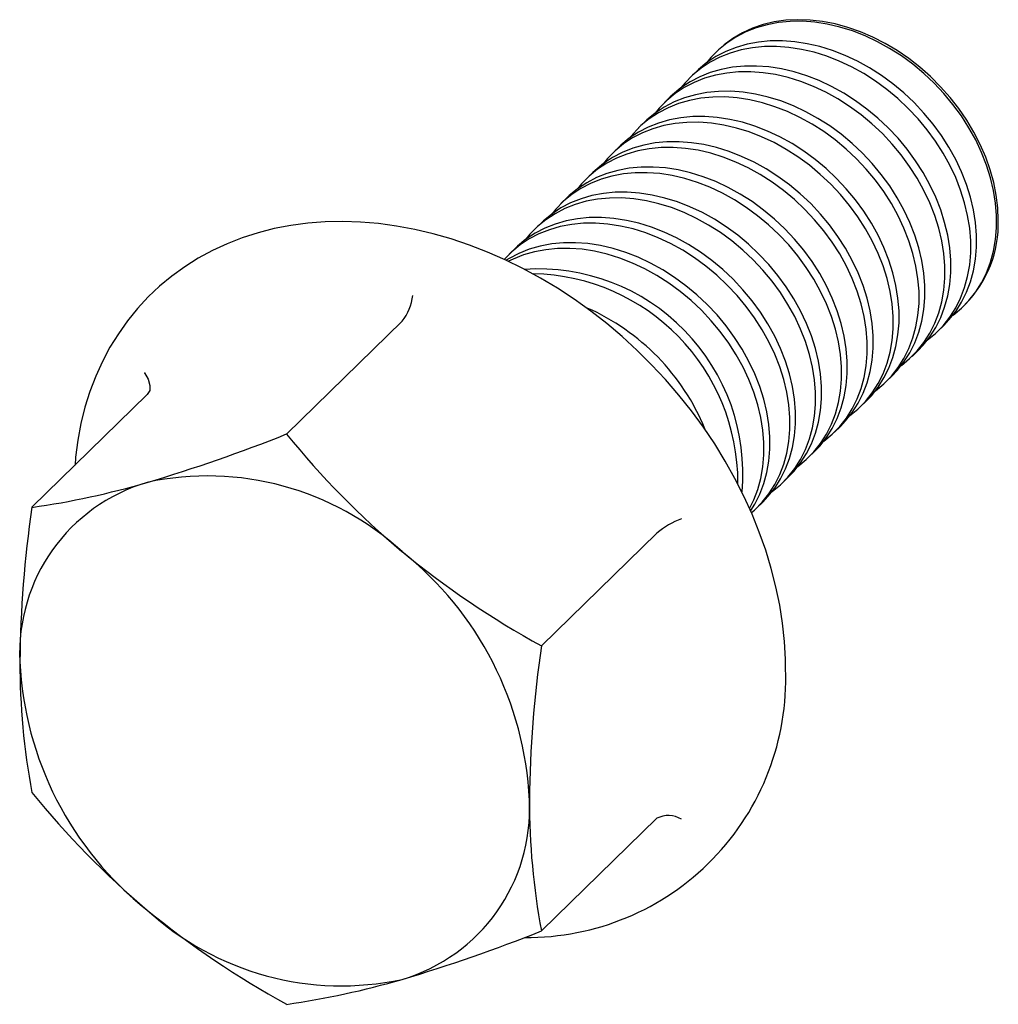
# Paper-space layout '_Триметрия' of a CAD drawing. Units: millimetres. Extents: x -5.8 to 16.3, y -6.2 to 16.
import ezdxf

# ---------------------------------------------------------------- set-up
doc = ezdxf.new("R2010")
doc.units = ezdxf.units.MM

psp = doc.layouts.new('_Триметрия')

# ---------------------------------------------------------------- linework, layer by layer
at = {"color": 7, "linetype": 'Continuous', "lineweight": 25}
for p, q in [((9.998, 15.348), (9.963, 15.313)), ((9.511, 14.873), (9.379, 14.744)), ((8.928, 14.303), (8.796, 14.174)), ((8.344, 13.734), (8.212, 13.605)), ((7.761, 13.165), (7.629, 13.036)), ((7.178, 12.595), (7.046, 12.466)), ((6.594, 12.026), (6.462, 11.897)), ((6.011, 11.456), (5.879, 11.327)), ((5.428, 10.887), (5.296, 10.758)), ((15.55, 9.588), (15.586, 9.623)), ((2.876, 9.241), (0.271, 6.698)), ((14.967, 9.019), (15.099, 9.148)), ((14.384, 8.449), (14.516, 8.578)), ((13.8, 7.88), (13.932, 8.009)), ((-2.873, 7.586), (-5.478, 5.044)), ((13.217, 7.311), (13.349, 7.439)), ((12.633, 6.741), (12.766, 6.87)), ((12.05, 6.172), (12.182, 6.301)), ((11.467, 5.602), (11.599, 5.731)), ((10.883, 5.033), (11.015, 5.162)), ((8.625, 4.462), (6.02, 1.919)), ((8.625, -1.972), (6.02, -4.515))]:
    psp.add_line(p, q, dxfattribs=at)
at = {"color": 7, "linetype": 'Continuous', "lineweight": 25, "flags": 128}
for points in [[(15.31, 9.383), (15.497, 9.537), (15.668, 9.712), (15.82, 9.904), (15.953, 10.112), (16.064, 10.336), (16.154, 10.573), (16.223, 10.823), (16.268, 11.083), (16.291, 11.352), (16.291, 11.628), (16.268, 11.909), (16.223, 12.194), (16.154, 12.481), (16.064, 12.767), (15.953, 13.052), (15.82, 13.332), (15.668, 13.607), (15.497, 13.874), (15.308, 14.132), (15.102, 14.379), (14.882, 14.614), (14.647, 14.835), (14.4, 15.04), (14.143, 15.228), (13.877, 15.398), (13.603, 15.55), (13.324, 15.681), (13.041, 15.791), (12.756, 15.879), (12.472, 15.946), (12.189, 15.989), (11.91, 16.01), (11.636, 16.007), (11.37, 15.982), (11.112, 15.933), (10.866, 15.862), (10.631, 15.769), (10.411, 15.655), (10.205, 15.519), (10.016, 15.364), (9.845, 15.19), (9.752, 15.077)], [(16.33, 11.524), (16.318, 11.803), (16.284, 12.086), (16.227, 12.372), (16.147, 12.659), (16.046, 12.945), (15.924, 13.227), (15.782, 13.505), (15.62, 13.776), (15.44, 14.039), (15.243, 14.292), (15.029, 14.533), (14.802, 14.761), (14.561, 14.974), (14.308, 15.171), (14.046, 15.35), (13.776, 15.511), (13.5, 15.652), (13.218, 15.773), (12.934, 15.872), (12.649, 15.95), (12.365, 16.005), (12.084, 16.037), (11.808, 16.046), (11.537, 16.032), (11.275, 15.995), (11.023, 15.935), (10.782, 15.853), (10.555, 15.749), (10.341, 15.624), (10.144, 15.479), (9.998, 15.348)], [(15.099, 9.148), (15.217, 9.271), (15.369, 9.463), (15.501, 9.672), (15.613, 9.895), (15.703, 10.133), (15.771, 10.382), (15.817, 10.642), (15.84, 10.911), (15.84, 11.188), (15.817, 11.469), (15.771, 11.754), (15.703, 12.041), (15.613, 12.327), (15.501, 12.611), (15.369, 12.892), (15.217, 13.167), (15.045, 13.434), (14.857, 13.692), (14.651, 13.939), (14.43, 14.174), (14.196, 14.394), (13.949, 14.599), (13.692, 14.788), (13.425, 14.958), (13.152, 15.109), (12.873, 15.24), (12.59, 15.35), (12.305, 15.439), (12.02, 15.505), (11.738, 15.549), (11.459, 15.569), (11.185, 15.567), (10.918, 15.541), (10.661, 15.493), (10.414, 15.422), (10.18, 15.329), (9.959, 15.214), (9.754, 15.079), (9.565, 14.923), (9.511, 14.873)], [(14.726, 8.814), (14.913, 8.968), (15.084, 9.142), (15.237, 9.334), (15.369, 9.543), (15.481, 9.766), (15.571, 10.004), (15.639, 10.253), (15.685, 10.514), (15.708, 10.783), (15.708, 11.059), (15.685, 11.34), (15.639, 11.625), (15.571, 11.912), (15.481, 12.198), (15.369, 12.482), (15.237, 12.763), (15.084, 13.038), (14.913, 13.305), (14.724, 13.563), (14.519, 13.81), (14.298, 14.045), (14.064, 14.265), (13.817, 14.47), (13.56, 14.659), (13.293, 14.829), (13.02, 14.98), (12.741, 15.111), (12.458, 15.221), (12.173, 15.31), (11.888, 15.376), (11.606, 15.42), (11.326, 15.44), (11.053, 15.438), (10.786, 15.412), (10.529, 15.364), (10.282, 15.293), (10.048, 15.2), (9.827, 15.085), (9.622, 14.95), (9.433, 14.794), (9.262, 14.62), (9.169, 14.508)], [(14.516, 8.578), (14.633, 8.702), (14.785, 8.894), (14.918, 9.102), (15.03, 9.326), (15.12, 9.563), (15.188, 9.813), (15.234, 10.073), (15.257, 10.342), (15.257, 10.618), (15.234, 10.9), (15.188, 11.185), (15.12, 11.471), (15.03, 11.758), (14.918, 12.042), (14.785, 12.322), (14.633, 12.597), (14.462, 12.864), (14.273, 13.123), (14.068, 13.37), (13.847, 13.604), (13.613, 13.825), (13.366, 14.03), (13.108, 14.218), (12.842, 14.389), (12.568, 14.54), (12.289, 14.671), (12.006, 14.781), (11.722, 14.869), (11.437, 14.936), (11.154, 14.979), (10.875, 15), (10.601, 14.997), (10.335, 14.972), (10.078, 14.924), (9.831, 14.853), (9.597, 14.759), (9.376, 14.645), (9.17, 14.509), (8.981, 14.354), (8.928, 14.303)], [(14.143, 8.245), (14.33, 8.399), (14.501, 8.573), (14.653, 8.765), (14.786, 8.973), (14.897, 9.197), (14.988, 9.434), (15.056, 9.684), (15.102, 9.944), (15.124, 10.213), (15.124, 10.489), (15.102, 10.771), (15.056, 11.056), (14.988, 11.342), (14.897, 11.629), (14.786, 11.913), (14.653, 12.194), (14.501, 12.468), (14.33, 12.736), (14.141, 12.994), (13.936, 13.241), (13.715, 13.475), (13.48, 13.696), (13.234, 13.901), (12.976, 14.089), (12.71, 14.26), (12.436, 14.411), (12.157, 14.542), (11.874, 14.652), (11.59, 14.741), (11.305, 14.807), (11.022, 14.85), (10.743, 14.871), (10.469, 14.869), (10.203, 14.843), (9.946, 14.795), (9.699, 14.724), (9.464, 14.63), (9.244, 14.516), (9.038, 14.38), (8.849, 14.225), (8.678, 14.051), (8.585, 13.939)], [(13.559, 7.675), (13.747, 7.829), (13.918, 8.004), (14.07, 8.196), (14.202, 8.404), (14.314, 8.628), (14.404, 8.865), (14.472, 9.115), (14.518, 9.375), (14.541, 9.644), (14.541, 9.92), (14.518, 10.201), (14.472, 10.486), (14.404, 10.773), (14.314, 11.059), (14.202, 11.344), (14.07, 11.624), (13.918, 11.899), (13.747, 12.166), (13.558, 12.424), (13.352, 12.671), (13.132, 12.906), (12.897, 13.127), (12.65, 13.332), (12.393, 13.52), (12.127, 13.69), (11.853, 13.841), (11.574, 13.973), (11.291, 14.083), (11.006, 14.171), (10.722, 14.237), (10.439, 14.281), (10.16, 14.302), (9.886, 14.299), (9.62, 14.274), (9.362, 14.225), (9.116, 14.154), (8.881, 14.061), (8.66, 13.946), (8.455, 13.811), (8.266, 13.656), (8.095, 13.481), (8.002, 13.369)], [(13.932, 8.009), (14.05, 8.132), (14.202, 8.324), (14.335, 8.533), (14.446, 8.757), (14.536, 8.994), (14.605, 9.244), (14.65, 9.504), (14.673, 9.773), (14.673, 10.049), (14.65, 10.33), (14.605, 10.615), (14.536, 10.902), (14.446, 11.188), (14.335, 11.473), (14.202, 11.753), (14.05, 12.028), (13.879, 12.295), (13.69, 12.553), (13.484, 12.8), (13.264, 13.035), (13.029, 13.255), (12.782, 13.461), (12.525, 13.649), (12.259, 13.819), (11.985, 13.97), (11.706, 14.101), (11.423, 14.212), (11.138, 14.3), (10.854, 14.366), (10.571, 14.41), (10.292, 14.431), (10.018, 14.428), (9.752, 14.403), (9.494, 14.354), (9.248, 14.283), (9.013, 14.19), (8.792, 14.075), (8.587, 13.94), (8.398, 13.785), (8.344, 13.734)], [(13.349, 7.439), (13.466, 7.563), (13.619, 7.755), (13.751, 7.964), (13.863, 8.187), (13.953, 8.425), (14.021, 8.674), (14.067, 8.934), (14.09, 9.203), (14.09, 9.479), (14.067, 9.761), (14.021, 10.046), (13.953, 10.332), (13.863, 10.619), (13.751, 10.903), (13.619, 11.184), (13.466, 11.458), (13.295, 11.726), (13.106, 11.984), (12.901, 12.231), (12.68, 12.465), (12.446, 12.686), (12.199, 12.891), (11.942, 13.079), (11.675, 13.25), (11.402, 13.401), (11.123, 13.532), (10.84, 13.642), (10.555, 13.731), (10.27, 13.797), (9.988, 13.841), (9.708, 13.861), (9.435, 13.859), (9.168, 13.833), (8.911, 13.785), (8.664, 13.714), (8.43, 13.621), (8.209, 13.506), (8.004, 13.371), (7.815, 13.215), (7.761, 13.165)], [(12.976, 7.106), (13.163, 7.26), (13.334, 7.434), (13.487, 7.626), (13.619, 7.835), (13.731, 8.058), (13.821, 8.296), (13.889, 8.545), (13.935, 8.805), (13.958, 9.074), (13.958, 9.35), (13.935, 9.632), (13.889, 9.917), (13.821, 10.204), (13.731, 10.49), (13.619, 10.774), (13.487, 11.055), (13.334, 11.33), (13.163, 11.597), (12.974, 11.855), (12.769, 12.102), (12.548, 12.337), (12.314, 12.557), (12.067, 12.762), (11.81, 12.951), (11.543, 13.121), (11.27, 13.272), (10.99, 13.403), (10.708, 13.513), (10.423, 13.602), (10.138, 13.668), (9.855, 13.712), (9.576, 13.732), (9.303, 13.73), (9.036, 13.704), (8.779, 13.656), (8.532, 13.585), (8.298, 13.492), (8.077, 13.377), (7.872, 13.242), (7.683, 13.086), (7.511, 12.912), (7.419, 12.8)], [(12.393, 6.536), (12.58, 6.691), (12.751, 6.865), (12.903, 7.057), (13.036, 7.265), (13.147, 7.489), (13.238, 7.726), (13.306, 7.976), (13.351, 8.236), (13.374, 8.505), (13.374, 8.781), (13.351, 9.063), (13.306, 9.348), (13.238, 9.634), (13.147, 9.921), (13.036, 10.205), (12.903, 10.485), (12.751, 10.76), (12.58, 11.027), (12.391, 11.285), (12.185, 11.533), (11.965, 11.767), (11.73, 11.988), (11.484, 12.193), (11.226, 12.381), (10.96, 12.551), (10.686, 12.703), (10.407, 12.834), (10.124, 12.944), (9.84, 13.032), (9.555, 13.099), (9.272, 13.142), (8.993, 13.163), (8.719, 13.16), (8.453, 13.135), (8.196, 13.086), (7.949, 13.015), (7.714, 12.922), (7.494, 12.808), (7.288, 12.672), (7.099, 12.517), (6.928, 12.343), (6.835, 12.23)], [(12.766, 6.87), (12.883, 6.994), (13.035, 7.186), (13.168, 7.394), (13.279, 7.618), (13.37, 7.855), (13.438, 8.105), (13.484, 8.365), (13.506, 8.634), (13.506, 8.91), (13.484, 9.191), (13.438, 9.476), (13.37, 9.763), (13.279, 10.049), (13.168, 10.334), (13.035, 10.614), (12.883, 10.889), (12.712, 11.156), (12.523, 11.414), (12.318, 11.661), (12.097, 11.896), (11.862, 12.117), (11.616, 12.322), (11.358, 12.51), (11.092, 12.68), (10.818, 12.832), (10.539, 12.963), (10.256, 13.073), (9.972, 13.161), (9.687, 13.228), (9.404, 13.271), (9.125, 13.292), (8.851, 13.289), (8.585, 13.264), (8.328, 13.215), (8.081, 13.144), (7.846, 13.051), (7.626, 12.937), (7.42, 12.801), (7.231, 12.646), (7.178, 12.595)], [(12.182, 6.301), (12.3, 6.424), (12.452, 6.616), (12.584, 6.825), (12.696, 7.048), (12.786, 7.286), (12.854, 7.535), (12.9, 7.796), (12.923, 8.065), (12.923, 8.341), (12.9, 8.622), (12.854, 8.907), (12.786, 9.194), (12.696, 9.48), (12.584, 9.764), (12.452, 10.045), (12.3, 10.32), (12.129, 10.587), (11.94, 10.845), (11.734, 11.092), (11.514, 11.327), (11.279, 11.547), (11.032, 11.752), (10.775, 11.941), (10.509, 12.111), (10.235, 12.262), (9.956, 12.393), (9.673, 12.503), (9.388, 12.592), (9.104, 12.658), (8.821, 12.702), (8.542, 12.722), (8.268, 12.72), (8.002, 12.694), (7.744, 12.646), (7.498, 12.575), (7.263, 12.482), (7.042, 12.367), (6.837, 12.232), (6.648, 12.076), (6.594, 12.026)], [(11.809, 5.967), (11.996, 6.121), (12.168, 6.295), (12.32, 6.487), (12.452, 6.696), (12.564, 6.92), (12.654, 7.157), (12.722, 7.406), (12.768, 7.667), (12.791, 7.936), (12.791, 8.212), (12.768, 8.493), (12.722, 8.778), (12.654, 9.065), (12.564, 9.351), (12.452, 9.636), (12.32, 9.916), (12.168, 10.191), (11.996, 10.458), (11.808, 10.716), (11.602, 10.963), (11.381, 11.198), (11.147, 11.418), (10.9, 11.623), (10.643, 11.812), (10.376, 11.982), (10.103, 12.133), (9.824, 12.264), (9.541, 12.375), (9.256, 12.463), (8.972, 12.529), (8.689, 12.573), (8.41, 12.593), (8.136, 12.591), (7.87, 12.566), (7.612, 12.517), (7.365, 12.446), (7.131, 12.353), (6.91, 12.238), (6.705, 12.103), (6.516, 11.948), (6.345, 11.773), (6.252, 11.661)], [(11.226, 5.398), (11.413, 5.552), (11.584, 5.726), (11.737, 5.918), (11.869, 6.126), (11.981, 6.35), (12.071, 6.588), (12.139, 6.837), (12.185, 7.097), (12.208, 7.366), (12.208, 7.642), (12.185, 7.924), (12.139, 8.209), (12.071, 8.495), (11.981, 8.782), (11.869, 9.066), (11.737, 9.347), (11.584, 9.621), (11.413, 9.889), (11.224, 10.147), (11.019, 10.394), (10.798, 10.628), (10.564, 10.849), (10.317, 11.054), (10.059, 11.242), (9.793, 11.413), (9.519, 11.564), (9.24, 11.695), (8.957, 11.805), (8.673, 11.894), (8.388, 11.96), (8.105, 12.003), (7.826, 12.024), (7.553, 12.022), (7.286, 11.996), (7.029, 11.948), (6.782, 11.877), (6.548, 11.784), (6.327, 11.669), (6.121, 11.533), (5.933, 11.378), (5.761, 11.204), (5.668, 11.092)], [(11.599, 5.731), (11.716, 5.855), (11.869, 6.047), (12.001, 6.255), (12.113, 6.479), (12.203, 6.716), (12.271, 6.966), (12.317, 7.226), (12.34, 7.495), (12.34, 7.771), (12.317, 8.053), (12.271, 8.338), (12.203, 8.624), (12.113, 8.911), (12.001, 9.195), (11.869, 9.476), (11.716, 9.75), (11.545, 10.018), (11.356, 10.276), (11.151, 10.523), (10.93, 10.757), (10.696, 10.978), (10.449, 11.183), (10.192, 11.371), (9.925, 11.542), (9.652, 11.693), (9.372, 11.824), (9.09, 11.934), (8.805, 12.023), (8.52, 12.089), (8.237, 12.132), (7.958, 12.153), (7.685, 12.151), (7.418, 12.125), (7.161, 12.077), (6.914, 12.006), (6.68, 11.912), (6.459, 11.798), (6.254, 11.662), (6.065, 11.507), (6.011, 11.456)], [(11.015, 5.162), (11.133, 5.286), (11.285, 5.477), (11.418, 5.686), (11.529, 5.91), (11.62, 6.147), (11.688, 6.397), (11.733, 6.657), (11.756, 6.926), (11.756, 7.202), (11.733, 7.483), (11.688, 7.768), (11.62, 8.055), (11.529, 8.341), (11.418, 8.626), (11.285, 8.906), (11.133, 9.181), (10.962, 9.448), (10.773, 9.706), (10.567, 9.953), (10.347, 10.188), (10.112, 10.408), (9.866, 10.614), (9.608, 10.802), (9.342, 10.972), (9.068, 11.123), (8.789, 11.255), (8.506, 11.365), (8.222, 11.453), (7.937, 11.519), (7.654, 11.563), (7.375, 11.584), (7.101, 11.581), (6.835, 11.556), (6.578, 11.507), (6.331, 11.436), (6.096, 11.343), (5.876, 11.228), (5.67, 11.093), (5.481, 10.938), (5.428, 10.887)], [(11.529, 1.397), (11.526, 1.615), (11.504, 2.02), (11.461, 2.428), (11.397, 2.839), (11.313, 3.251), (11.208, 3.664), (11.082, 4.076), (10.937, 4.486), (10.773, 4.893), (10.589, 5.297), (10.388, 5.695), (10.168, 6.088), (9.931, 6.473), (9.677, 6.85), (9.407, 7.219), (9.122, 7.577), (8.822, 7.925), (8.508, 8.261), (8.182, 8.585), (7.843, 8.895), (7.493, 9.191), (7.132, 9.471), (6.762, 9.737), (6.383, 9.985), (5.997, 10.217), (5.604, 10.431), (5.205, 10.627), (4.802, 10.804), (4.395, 10.962), (3.986, 11.1), (3.575, 11.218), (3.164, 11.315), (2.753, 11.391), (2.344, 11.447), (1.938, 11.481), (1.536, 11.494), (1.14, 11.486), (0.749, 11.456), (0.365, 11.405), (-0.01, 11.333), (-0.375, 11.239), (-0.731, 11.126), (-1.075, 10.992), (-1.406, 10.838), (-1.725, 10.665), (-2.03, 10.473), (-2.32, 10.263), (-2.595, 10.035), (-2.853, 9.79), (-3.095, 9.529), (-3.32, 9.252), (-3.527, 8.96), (-3.716, 8.654), (-3.886, 8.334), (-4.037, 8.001), (-4.169, 7.656), (-4.28, 7.301), (-4.371, 6.934), (-4.442, 6.559), (-4.492, 6.175), (-4.505, 5.993)], [(10.763, 4.924), (10.83, 4.982), (11.001, 5.157), (11.153, 5.349), (11.286, 5.557), (11.397, 5.781), (11.487, 6.018), (11.556, 6.268), (11.601, 6.528), (11.624, 6.797), (11.624, 7.073), (11.601, 7.354), (11.556, 7.639), (11.487, 7.926), (11.397, 8.212), (11.286, 8.497), (11.153, 8.777), (11.001, 9.052), (10.83, 9.319), (10.641, 9.577), (10.435, 9.824), (10.215, 10.059), (9.98, 10.28), (9.733, 10.485), (9.476, 10.673), (9.21, 10.843), (8.936, 10.995), (8.657, 11.126), (8.374, 11.236), (8.089, 11.324), (7.805, 11.39), (7.522, 11.434), (7.243, 11.455), (6.969, 11.452), (6.703, 11.427), (6.445, 11.378), (6.199, 11.307), (5.964, 11.214), (5.744, 11.1), (5.538, 10.964), (5.349, 10.809), (5.184, 10.641)], [(10.744, 4.969), (10.834, 5.117), (10.946, 5.34), (11.036, 5.578), (11.104, 5.827), (11.15, 6.087), (11.173, 6.356), (11.173, 6.632), (11.15, 6.914), (11.104, 7.199), (11.036, 7.486), (10.946, 7.772), (10.834, 8.056), (10.702, 8.337), (10.55, 8.612), (10.378, 8.879), (10.19, 9.137), (9.984, 9.384), (9.763, 9.619), (9.529, 9.839), (9.282, 10.044), (9.025, 10.233), (8.758, 10.403), (8.485, 10.554), (8.206, 10.685), (7.923, 10.795), (7.638, 10.884), (7.354, 10.95), (7.071, 10.994), (6.792, 11.014), (6.518, 11.012), (6.252, 10.986), (5.994, 10.938), (5.747, 10.867), (5.513, 10.774), (5.292, 10.659), (5.228, 10.62)], [(10.719, 5.017), (10.814, 5.211), (10.904, 5.449), (10.972, 5.698), (11.018, 5.958), (11.041, 6.227), (11.041, 6.504), (11.018, 6.785), (10.972, 7.07), (10.904, 7.357), (10.814, 7.643), (10.702, 7.927), (10.57, 8.208), (10.418, 8.483), (10.246, 8.75), (10.057, 9.008), (9.852, 9.255), (9.631, 9.49), (9.397, 9.71), (9.15, 9.915), (8.893, 10.104), (8.626, 10.274), (8.353, 10.425), (8.074, 10.556), (7.791, 10.666), (7.506, 10.755), (7.221, 10.821), (6.939, 10.865), (6.659, 10.885), (6.386, 10.883), (6.119, 10.857), (5.862, 10.809), (5.615, 10.738), (5.381, 10.645), (5.28, 10.596)], [(-2.941, 8.082), (-2.938, 8.079), (-2.855, 7.937), (-2.813, 7.796), (-2.819, 7.679), (-2.873, 7.586)]]:
    psp.add_lwpolyline(points, dxfattribs=at)
at = {"color": 7, "linetype": 'Continuous', "lineweight": 25}
for centre, radius, start, end in [((13.727, 11.446), 2.604, 315.5526, 1.7132), ((5.95, 5.807), 4.616, 354.8383, 93.8262), ((5.74, 5.602), 4.714, 359.7659, 88.8438), ((1.893, 9.992), 1.237, 322.6042, 352.302), ((4.984, 4.864), 5.114, 22.4567, 66.1467), ((-13.305, 40.737), 36.646, 286.5367, 291.7439), ((15.354, 18.89), 19.395, 218.9487, 229.9485), ((-1.742, 1.758), 4.012, 106.4011, 182.7899), ((-8.146, 23.691), 18.838, 278.1431, 286.2512), ((-1.511, -0.735), 6.487, 47.4605, 102.1305), ((20.218, 1.293), 25.968, 171.6947, 179.4046), ((9.934, 2.875), 2.056, 111.5229, 129.5269), ((16.007, 20.09), 20.735, 230.7033, 241.207), ((-1.831, -1.908), 7.587, 2.6127, 51.6756), ((32.2, -1.87), 26.453, 171.7655, 179.3338), ((1.831, 1.908), 7.587, 182.6127, 231.6756), ((10.182, 1.536), 15.931, 179.9045, 190.5825), ((5.704, 1.17), 5.83, 269.3922, 2.2307), ((9.667, 10.862), 19.48, 218.9728, 229.9243), ((1.742, -1.758), 4.012, 286.4011, 2.7899), ((21.682, -1.589), 15.933, 179.9053, 190.5817), ((8.883, -2.474), 0.564, 58.3507, 117.2197), ((1.511, 0.735), 6.487, 227.4605, 282.1305), ((10.185, 11.895), 20.606, 230.6702, 241.2401), ((-7.391, 29.049), 36.144, 286.5005, 291.7801), ((-2.37, 12.351), 18.708, 278.1149, 286.2794)]:
    psp.add_arc(centre, radius, start, end, dxfattribs=at)

doc.saveas('drawing.dxf')
